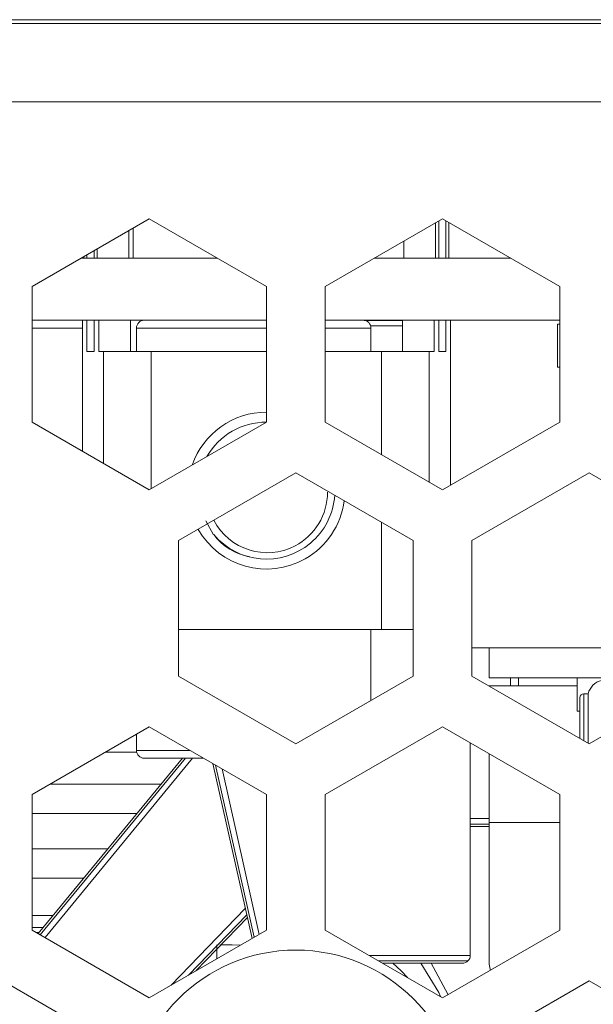
# Model space of a CAD drawing. Units: millimetres. Extents: x 34 to 594, y -420 to -38.
# Drawn here: x 468 to 471, y -213 to -207 of the extents above; entities that cross this region are included whole.
import ezdxf

# ---------------------------------------------------------------- set-up
doc = ezdxf.new("R2010")
doc.units = ezdxf.units.MM
doc.header["$MEASUREMENT"] = 0
doc.layers.add('Lag 1', color=7, linetype='Continuous', lineweight=0)

# ---------------------------------------------------------------- blocks, each defined once
blk = doc.blocks.new('Block_23')
at = {"layer": 'Lag 1', "color": 18, "lineweight": 18, "true_color": 0x000000}
for p, q in [((569.6389, -206.9331), (460.6389, -206.9331)), ((460.6389, -206.9581), (569.6389, -206.9581)), ((467.7918, -206.9575), (467.2463, -206.9575)), ((467.7918, -206.9575), (467.7918, -206.9581)), ((468.4344, -206.9575), (467.7918, -206.9575)), ((468.4344, -206.9575), (468.4344, -206.9581)), ((468.5315, -206.9575), (468.4344, -206.9575)), ((468.5315, -206.9575), (468.5315, -206.9581)), ((569.6389, -207.4581), (460.6389, -207.4581)), ((467.7651, -208.64), (468.5151, -208.207)), ((468.5151, -208.207), (469.2651, -208.64)), ((469.6401, -208.64), (470.3901, -208.207)), ((470.3457, -208.4575), (470.3457, -208.2327)), ((470.3657, -208.2211), (470.3657, -208.4575)), ((470.3901, -208.207), (471.1401, -208.64)), ((470.4112, -208.4575), (470.4112, -208.2192)), ((470.4311, -208.2307), (470.4311, -208.4575)), ((468.385, -208.4575), (468.385, -208.2821)), ((468.4126, -208.4575), (468.4126, -208.2662)), ((470.1428, -208.4575), (470.1428, -208.3498)), ((468.1166, -208.4575), (468.1166, -208.4371)), ((468.1622, -208.4108), (468.1622, -208.4575)), ((468.1821, -208.4575), (468.1821, -208.3993)), ((468.949, -208.4575), (468.0813, -208.4575)), ((468.0967, -208.4486), (468.0967, -208.4575)), ((470.824, -208.4575), (469.9563, -208.4575)), ((467.7651, -209.506), (467.7651, -208.64)), ((469.2651, -208.64), (469.2651, -209.506)), ((469.6401, -209.506), (469.6401, -208.64)), ((471.1401, -208.64), (471.1401, -209.506)), ((469.2651, -208.8551), (467.7651, -208.8551)), ((468.0872, -209.692), (468.0872, -208.8551)), ((468.1166, -209.0551), (468.1166, -208.8551)), ((468.1622, -208.8551), (468.1622, -209.0551)), ((468.1916, -209.0551), (468.1916, -208.8551)), ((468.3945, -209.0551), (468.3945, -208.8551)), ((471.1401, -208.8551), (469.6401, -208.8551)), ((469.8902, -208.8556), (470.1333, -208.8556)), ((469.8902, -208.8556), (470.1333, -208.8556)), ((470.1333, -209.0551), (470.1333, -208.8551)), ((470.3363, -209.0551), (470.3363, -208.8551)), ((470.3657, -208.8551), (470.3657, -209.0551)), ((470.4112, -209.0551), (470.4112, -208.8551)), ((470.4406, -209.9099), (470.4406, -208.8551)), ((471.1264, -208.8801), (471.1264, -209.1551)), ((471.1401, -208.8801), (471.1264, -208.8801)), ((467.7651, -208.9051), (468.0872, -208.9051)), ((468.4327, -209.0551), (468.4327, -208.9051)), ((468.4327, -208.9051), (469.2651, -208.9051)), ((469.6401, -208.9051), (469.9327, -208.9051)), ((469.9306, -208.891), (470.1333, -208.891)), ((469.9306, -208.891), (470.1333, -208.891)), ((469.9327, -208.9051), (469.9327, -209.0551)), ((468.1166, -209.0551), (468.1622, -209.0551)), ((468.1916, -209.0551), (468.2225, -209.0551)), ((468.2225, -209.0551), (468.5269, -209.0551)), ((468.2225, -209.7701), (468.2225, -209.0551)), ((468.5269, -209.0551), (469.2651, -209.0551)), ((468.5269, -209.9323), (468.5269, -209.0551)), ((469.6401, -209.0551), (470.0009, -209.0551)), ((470.0009, -209.0551), (470.3053, -209.0551)), ((470.0009, -209.7143), (470.0009, -209.0551)), ((470.3053, -209.0551), (470.3363, -209.0551)), ((470.3053, -209.8901), (470.3053, -209.0551)), ((470.3657, -209.0551), (470.4112, -209.0551)), ((471.1401, -209.1551), (471.1264, -209.1551)), ((468.5151, -209.9391), (467.7651, -209.506)), ((469.2651, -209.506), (468.5151, -209.9391)), ((470.3901, -209.9391), (469.6401, -209.506)), ((471.1401, -209.506), (470.3901, -209.9391)), ((468.7026, -210.2638), (469.4526, -209.8308)), ((469.4526, -209.8308), (470.2026, -210.2638)), ((470.5776, -210.2638), (471.3276, -209.8308)), ((471.3276, -209.8308), (472.0776, -210.2638)), ((468.9255, -210.2273), (468.8761, -210.1366)), ((470.0009, -210.8331), (470.0009, -210.1474)), ((468.7026, -211.1298), (468.7026, -210.2638)), ((468.9279, -210.2253), (468.9255, -210.2273)), ((470.2026, -210.2638), (470.2026, -211.1298)), ((470.5776, -211.1298), (470.5776, -210.2638)), ((468.7026, -210.8331), (470.0009, -210.8331)), ((468.7026, -210.8331), (470.0009, -210.8331)), ((469.9327, -210.8331), (469.9327, -211.2857)), ((470.0009, -210.8331), (470.2026, -210.8331)), ((470.0009, -210.8331), (470.0009, -210.8331)), ((470.0009, -210.8331), (470.1024, -210.8331)), ((470.2026, -210.8331), (470.1024, -210.8331)), ((472.0776, -210.949), (470.5776, -210.949)), ((470.6879, -210.949), (470.6879, -211.1415)), ((469.4526, -211.5629), (468.7026, -211.1298)), ((470.2026, -211.1298), (469.4526, -211.5629)), ((471.3276, -211.5629), (470.5776, -211.1298)), ((470.6879, -211.1415), (472.0575, -211.1415)), ((470.8254, -211.1915), (470.8254, -211.1415)), ((470.8754, -211.1415), (470.8754, -211.1915)), ((471.2504, -211.1415), (471.2504, -211.1915)), ((471.2504, -211.1415), (471.2504, -211.1915)), ((472.0776, -211.1298), (471.3276, -211.5629)), ((470.6879, -211.1915), (470.6879, -211.1935)), ((471.2504, -211.1915), (470.6879, -211.1915)), ((470.6879, -211.1915), (470.6879, -211.1915)), ((470.6879, -211.1915), (470.8254, -211.1915)), ((470.8754, -211.1915), (470.8254, -211.1915)), ((470.8754, -211.1915), (471.2504, -211.1915)), ((471.2504, -211.354), (471.2504, -211.1915)), ((471.2504, -211.1915), (471.2504, -211.1915)), ((471.283, -211.2452), (471.283, -211.2452)), ((471.322, -211.2426), (471.2942, -211.2426)), ((471.2942, -211.2426), (471.2942, -211.2426)), ((471.2942, -211.2426), (471.322, -211.2426)), ((471.2504, -211.354), (471.2692, -211.354)), ((471.2504, -211.354), (471.2504, -211.354)), ((471.2692, -211.354), (471.2504, -211.354)), ((467.7651, -211.8876), (468.5151, -211.4546)), ((468.5151, -211.4546), (469.2651, -211.8876)), ((469.6401, -211.8876), (470.3901, -211.4546)), ((470.3901, -211.4546), (471.1401, -211.8876)), ((468.4327, -211.6051), (468.4327, -211.5022)), ((470.5676, -211.5571), (470.5676, -212.916)), ((470.5676, -211.5571), (470.5676, -212.041)), ((468.2363, -211.6156), (468.4338, -211.6156)), ((468.7758, -211.6051), (468.4327, -211.6051)), ((470.6879, -211.6265), (470.6879, -212.0665)), ((468.7271, -211.6551), (467.805, -212.7766)), ((468.746, -211.6551), (467.8178, -212.7841)), ((467.8489, -212.802), (468.7918, -211.6551)), ((468.4827, -211.6551), (468.8624, -211.6551)), ((468.9218, -211.6894), (469.1721, -212.8074)), ((468.9391, -211.6993), (469.1854, -212.7997)), ((469.2175, -212.7812), (468.9807, -211.7234)), ((468.5908, -211.8208), (467.8808, -211.8208)), ((467.7651, -212.7536), (467.7651, -211.8876)), ((469.2651, -211.8876), (469.2651, -212.7536)), ((469.6401, -212.7536), (469.6401, -211.8876)), ((471.1401, -211.8876), (471.1401, -212.7536)), ((467.7651, -212.0083), (468.4367, -212.0083)), ((470.6879, -212.041), (470.5676, -212.041)), ((470.5676, -212.0763), (470.6879, -212.0763)), ((470.5676, -212.091), (470.6879, -212.091)), ((470.6879, -212.0665), (471.1401, -212.0665)), ((470.6879, -212.9715), (470.6879, -212.0665)), ((470.6879, -212.0665), (471.1401, -212.0665)), ((468.2511, -212.234), (467.7651, -212.234)), ((467.7651, -212.4215), (468.0969, -212.4215)), ((468.6544, -213.1063), (469.1291, -212.6154)), ((468.7657, -213.042), (469.1384, -212.6567)), ((467.9011, -212.6597), (467.7651, -212.6597)), ((468.8119, -213.0153), (469.1422, -212.6738)), ((467.7651, -212.7378), (467.8369, -212.7378)), ((468.5151, -213.1867), (467.7651, -212.7536)), ((467.8111, -212.7692), (467.792, -212.7692)), ((469.2651, -212.7536), (468.5151, -213.1867)), ((470.3901, -213.1867), (469.6401, -212.7536)), ((471.1401, -212.7536), (470.3901, -213.1867)), ((468.9477, -212.9369), (468.9477, -212.8472)), ((470.5676, -212.916), (469.9213, -212.916)), ((469.9826, -212.9513), (470.553, -212.9513)), ((470.008, -212.966), (470.5176, -212.966)), ((467.5776, -213.0784), (468.3276, -213.5114)), ((470.5776, -213.5114), (471.3276, -213.0784)), ((471.3276, -213.0784), (472.0776, -213.5114))]:
    blk.add_line(p, q, dxfattribs=at)
for points in [[(471.2692, -211.2676), (471.2692, -211.3037), (471.2692, -211.4067), (471.2692, -211.5291)], [(471.283, -211.2452), (471.2846, -211.2445), (471.2942, -211.2426)], [(471.2942, -211.2426), (471.2942, -211.2806), (471.2942, -211.389), (471.2942, -211.5435)], [(471.322, -211.2426), (471.322, -211.2806), (471.322, -211.389), (471.322, -211.5512), (471.322, -211.5596)], [(468.9664, -212.8472), (469.0453, -212.8479), (469.0989, -212.8496)], [(470.1656, -213.057), (470.1267, -213.0141), (470.0722, -212.966)], [(470.2524, -212.966), (470.3669, -213.1528), (470.3772, -213.1792)], [(470.4257, -213.1661), (470.4249, -213.1641), (470.3166, -212.966)], [(470.6879, -212.9715), (470.6942, -213.003), (470.6972, -213.0094)]]:
    blk.add_lwpolyline(points, dxfattribs=at)
blk.add_circle((469.4526, -213.9444), 1.0625, dxfattribs=at)
for points in [[(468.4827, -208.8551), (468.455, -208.8551), (468.4327, -208.8775), (468.4327, -208.9051)], [(469.9327, -208.9051), (469.9327, -208.8775), (469.9103, -208.8551), (469.8827, -208.8551)], [(469.2651, -209.4424), (469.0507, -209.4419), (468.8596, -209.5778), (468.7897, -209.7806)], [(469.2651, -209.5059), (469.1077, -209.5055), (468.962, -209.5896), (468.8837, -209.7262)], [(468.9279, -210.2253), (468.9834, -210.3005), (469.0658, -210.3515), (469.1578, -210.3676)], [(471.2942, -211.2426), (471.2803, -211.2426), (471.2692, -211.2538), (471.2692, -211.2676)], [(468.4327, -211.6051), (468.4327, -211.6327), (468.455, -211.6551), (468.4827, -211.6551)], [(470.5176, -212.966), (470.5309, -212.966), (470.5436, -212.9607), (470.553, -212.9513)], [(470.553, -212.9513), (470.5624, -212.942), (470.5676, -212.9293), (470.5676, -212.916)]]:
    blk.add_open_spline(points, degree=3, dxfattribs=at)
for points in [[(468.8276, -210.1917), (468.9644, -210.4326), (469.2705, -210.5171), (469.5115, -210.3804), (469.6484, -210.3027), (469.741, -210.1652), (469.7613, -210.009)], [(468.9277, -210.1339), (469.0262, -210.3225), (469.2591, -210.3956), (469.4477, -210.2971), (469.5753, -210.2304), (469.6551, -210.0983), (469.6547, -209.9544)], [(468.9279, -210.2253), (469.0833, -210.4109), (469.3596, -210.4354), (469.5451, -210.2801), (469.6365, -210.2035), (469.6928, -210.0931), (469.701, -209.9742)], [(471.5413, -211.2426), (471.5275, -211.182), (471.4672, -211.1441), (471.4067, -211.1579), (471.3645, -211.1675), (471.3316, -211.2004), (471.322, -211.2426)]]:
    blk.add_open_spline(points, degree=3, knots=[0, 0, 0, 0, 1, 1, 1, 2, 2, 2, 2], dxfattribs=at)

msp = doc.modelspace()

# ---------------------------------------------------------------- block references
at = {"layer": 'Lag 1'}
msp.add_blockref('Block_23', (0, 0), dxfattribs=at)

doc.saveas('drawing.dxf')
